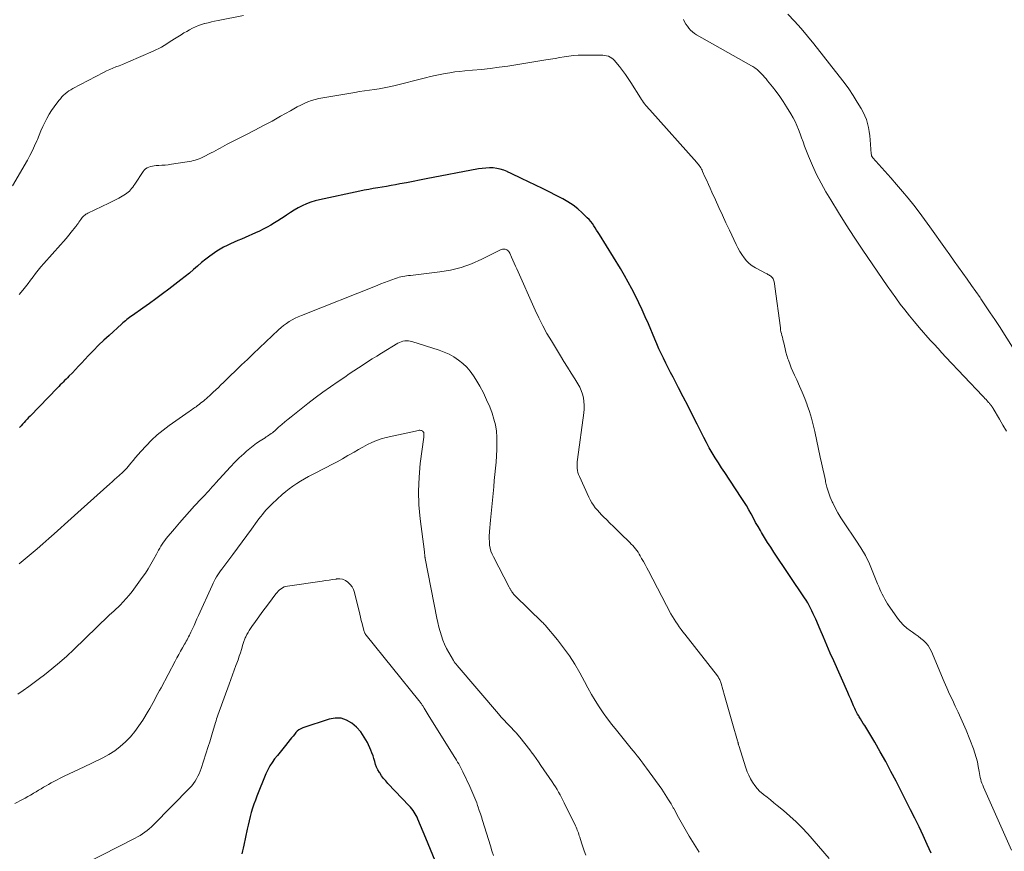
# Model space of a CAD drawing. Units: feet. Extents: x 1934999 to 1940007, y 530000 to 535002.
# Drawn here: x 1936122 to 1936302, y 531511 to 531662 of the extents above; entities that cross this region are included whole.
import ezdxf

# ---------------------------------------------------------------- set-up
doc = ezdxf.new("R2010")
doc.units = ezdxf.units.FT
doc.header["$LTSCALE"] = 100
doc.header["$MEASUREMENT"] = 0
doc.layers.add('CONTOUR INDEX', color=32, linetype='Continuous', lineweight=25)
doc.layers.add('CONTOUR INTERMEDIATE', color=40, linetype='Continuous', lineweight=15)

msp = doc.modelspace()

# ---------------------------------------------------------------- linework, layer by layer
at = {"layer": 'CONTOUR INDEX', "flags": 128}
for points, elevation in [([(1936288.49, 531510.52), (1936287.78, 531512.12), (1936287.04, 531513.72), (1936286.28, 531515.3), (1936285.5, 531516.87), (1936284.7, 531518.43), (1936283.91, 531519.99), (1936283.12, 531521.56), (1936282.33, 531523.13), (1936282.09, 531523.61), (1936281.16, 531525.41), (1936280.21, 531527.19), (1936279.22, 531528.96), (1936278.2, 531530.71), (1936276.38, 531533.75), (1936276.13, 531534.16), (1936275.88, 531534.57), (1936275.63, 531534.97), (1936275.38, 531535.37), (1936275.29, 531535.51), (1936275.09, 531535.85), (1936274.9, 531536.19), (1936274.72, 531536.54), (1936274.56, 531536.9), (1936274.36, 531537.38), (1936274.1, 531537.98), (1936273.83, 531538.58), (1936273.57, 531539.17), (1936273.31, 531539.77), (1936270.74, 531545.55), (1936270.11, 531546.98), (1936269.48, 531548.41), (1936268.86, 531549.84), (1936268.24, 531551.28), (1936267.45, 531553.13), (1936267.23, 531553.64), (1936267, 531554.14), (1936266.76, 531554.64), (1936266.52, 531555.14), (1936266.26, 531555.63), (1936265.99, 531556.11), (1936265.71, 531556.58), (1936265.41, 531557.05), (1936259.83, 531565.34), (1936259.25, 531566.23), (1936258.67, 531567.12), (1936258.11, 531568.03), (1936257.57, 531568.94), (1936257.37, 531569.27), (1936256.94, 531570.02), (1936256.51, 531570.78), (1936256.09, 531571.54), (1936255.68, 531572.31), (1936255.26, 531573.07), (1936254.82, 531573.83), (1936254.37, 531574.57), (1936253.9, 531575.3), (1936250.89, 531579.83), (1936250.3, 531580.72), (1936249.72, 531581.63), (1936249.16, 531582.54), (1936248.6, 531583.45), (1936248.07, 531584.38), (1936247.54, 531585.31), (1936247.04, 531586.26), (1936246.56, 531587.22), (1936245.86, 531588.64), (1936245.02, 531590.31), (1936244.19, 531591.97), (1936243.33, 531593.63), (1936242.47, 531595.29), (1936241.46, 531597.23), (1936241.01, 531598.09), (1936240.57, 531598.94), (1936240.14, 531599.8), (1936239.71, 531600.66), (1936239.29, 531601.53), (1936238.89, 531602.4), (1936238.5, 531603.28), (1936238.12, 531604.16), (1936236.96, 531606.93), (1936236.4, 531608.22), (1936235.83, 531609.51), (1936235.23, 531610.79), (1936234.61, 531612.06), (1936233.96, 531613.31), (1936233.29, 531614.55), (1936232.59, 531615.77), (1936231.87, 531616.99), (1936228.05, 531623.19), (1936227.8, 531623.59), (1936227.54, 531624), (1936227.29, 531624.4), (1936227.03, 531624.8), (1936226.76, 531625.19), (1936226.48, 531625.57), (1936226.17, 531625.92), (1936225.84, 531626.27), (1936224.93, 531627.16), (1936224.1, 531627.89), (1936223.24, 531628.57), (1936222.32, 531629.17), (1936221.36, 531629.72), (1936220.15, 531630.34), (1936218.9, 531630.97), (1936217.65, 531631.59), (1936216.38, 531632.21), (1936215.12, 531632.82), (1936213.86, 531633.41), (1936213.22, 531633.72), (1936212.58, 531634.02), (1936211.94, 531634.33), (1936211.3, 531634.64), (1936211.23, 531634.67), (1936210.62, 531634.92), (1936209.99, 531635.13), (1936209.35, 531635.25), (1936208.69, 531635.33), (1936208.02, 531635.34), (1936207.35, 531635.32), (1936206.69, 531635.25), (1936206.03, 531635.15), (1936196.5, 531633.32), (1936195.29, 531633.09), (1936194.09, 531632.86), (1936192.89, 531632.64), (1936191.68, 531632.41), (1936190.9, 531632.27), (1936190.09, 531632.12), (1936189.28, 531631.97), (1936188.46, 531631.83), (1936187.65, 531631.7), (1936186.83, 531631.56), (1936186.02, 531631.42), (1936185.21, 531631.26), (1936184.4, 531631.1), (1936177.05, 531629.55), (1936176.24, 531629.35), (1936175.45, 531629.11), (1936174.67, 531628.8), (1936173.91, 531628.46), (1936173.17, 531628.07), (1936172.45, 531627.67), (1936171.74, 531627.22), (1936171.04, 531626.76), (1936170.77, 531626.57), (1936170.13, 531626.14), (1936169.48, 531625.71), (1936168.83, 531625.31), (1936168.16, 531624.92), (1936167.48, 531624.54), (1936166.8, 531624.18), (1936166.1, 531623.84), (1936165.4, 531623.51), (1936163.48, 531622.66), (1936162.83, 531622.37), (1936162.17, 531622.09), (1936161.51, 531621.8), (1936160.85, 531621.52), (1936160.2, 531621.23), (1936159.57, 531620.9), (1936158.95, 531620.55), (1936158.35, 531620.16), (1936157.88, 531619.85), (1936157.09, 531619.29), (1936156.31, 531618.7), (1936155.55, 531618.09), (1936154.81, 531617.46), (1936154.07, 531616.81), (1936153.33, 531616.18), (1936152.57, 531615.57), (1936151.8, 531614.97), (1936149.61, 531613.28), (1936148.43, 531612.39), (1936147.25, 531611.5), (1936146.05, 531610.64), (1936144.85, 531609.78), (1936142.95, 531608.45), (1936142.69, 531608.26), (1936142.44, 531608.08), (1936142.18, 531607.89), (1936141.93, 531607.7), (1936141.68, 531607.51), (1936141.43, 531607.31), (1936141.19, 531607.1), (1936140.96, 531606.89), (1936138.69, 531604.84), (1936137.73, 531603.94), (1936136.79, 531603.03), (1936135.86, 531602.1), (1936134.95, 531601.15), (1936134.28, 531600.43), (1936133.72, 531599.83), (1936133.15, 531599.23), (1936132.58, 531598.63), (1936132.01, 531598.04), (1936131.38, 531597.39), (1936131.12, 531597.12), (1936130.86, 531596.86), (1936130.6, 531596.6), (1936130.34, 531596.33), (1936130.08, 531596.07), (1936129.82, 531595.81), (1936129.56, 531595.55), (1936129.3, 531595.28), (1936124.32, 531590.14), (1936124.04, 531589.85), (1936123.76, 531589.56), (1936123.49, 531589.26), (1936123.21, 531588.97), (1936122.94, 531588.68), (1936122.67, 531588.38), (1936122.4, 531588.08)], 1060), ([(1936198.11, 531509.11), (1936197.27, 531511.19), (1936196.42, 531513.26), (1936194.97, 531516.71), (1936194.82, 531517.05), (1936194.66, 531517.38), (1936194.49, 531517.7), (1936194.3, 531518.01), (1936194.09, 531518.32), (1936193.87, 531518.61), (1936193.64, 531518.89), (1936193.39, 531519.17), (1936189.51, 531523.22), (1936189.11, 531523.67), (1936188.72, 531524.14), (1936188.36, 531524.63), (1936188.02, 531525.13), (1936187.96, 531525.23), (1936187.68, 531525.7), (1936187.45, 531526.19), (1936187.26, 531526.7), (1936187.1, 531527.23), (1936186.96, 531527.76), (1936186.8, 531528.28), (1936186.6, 531528.8), (1936186.39, 531529.3), (1936185.77, 531530.66), (1936185.21, 531531.67), (1936184.56, 531532.62), (1936183.79, 531533.46), (1936182.92, 531534.23), (1936181.96, 531534.77), (1936180.96, 531535.09), (1936179.9, 531535.11), (1936178.82, 531534.93), (1936174, 531533.34), (1936173.64, 531533.19), (1936173.3, 531533), (1936173, 531532.75), (1936172.73, 531532.47), (1936172.48, 531532.16), (1936172.22, 531531.85), (1936171.97, 531531.53), (1936171.72, 531531.22), (1936170.84, 531530.15), (1936170.35, 531529.53), (1936169.85, 531528.92), (1936169.36, 531528.31), (1936168.86, 531527.69), (1936168.4, 531527.06), (1936167.97, 531526.41), (1936167.61, 531525.72), (1936167.29, 531525), (1936165.64, 531520.91), (1936165.36, 531520.18), (1936165.09, 531519.43), (1936164.85, 531518.69), (1936164.62, 531517.93), (1936164.41, 531517.17), (1936164.21, 531516.41), (1936164.03, 531515.64), (1936163.86, 531514.87), (1936163.26, 531511.95), (1936163.15, 531511.44), (1936163.03, 531510.93), (1936162.91, 531510.42)], 1040)]:
    msp.add_lwpolyline(points, dxfattribs=dict(at, elevation=elevation))
at = {"layer": 'CONTOUR INTERMEDIATE', "flags": 128}
for points, elevation in [([(1936163.18, 531663.09), (1936158.55, 531662.19), (1936157.94, 531662.07), (1936157.34, 531661.94), (1936156.74, 531661.79), (1936156.15, 531661.63), (1936156.1, 531661.62), (1936155.53, 531661.44), (1936154.98, 531661.25), (1936154.43, 531661.02), (1936153.9, 531660.77), (1936153.38, 531660.49), (1936152.86, 531660.21), (1936152.35, 531659.92), (1936151.84, 531659.61), (1936150.63, 531658.86), (1936150.15, 531658.56), (1936149.68, 531658.26), (1936149.2, 531657.95), (1936148.73, 531657.65), (1936148.25, 531657.35), (1936147.76, 531657.07), (1936147.25, 531656.82), (1936146.74, 531656.58), (1936142.27, 531654.66), (1936141.7, 531654.41), (1936141.13, 531654.18), (1936140.55, 531653.96), (1936139.96, 531653.74), (1936139.39, 531653.52), (1936138.81, 531653.28), (1936138.25, 531653.02), (1936137.7, 531652.74), (1936132.1, 531649.8), (1936131.74, 531649.59), (1936131.38, 531649.36), (1936131.04, 531649.11), (1936130.72, 531648.84), (1936130.41, 531648.56), (1936130.11, 531648.26), (1936129.83, 531647.94), (1936129.57, 531647.61), (1936128.71, 531646.49), (1936128.22, 531645.8), (1936127.77, 531645.1), (1936127.36, 531644.37), (1936126.98, 531643.62), (1936126.62, 531642.86), (1936126.28, 531642.09), (1936125.95, 531641.31), (1936125.63, 531640.54), (1936125.53, 531640.28), (1936125.14, 531639.38), (1936124.73, 531638.49), (1936124.29, 531637.62), (1936123.82, 531636.76), (1936121.13, 531632.07)], 1068), ([(1936302.22, 531587.41), (1936301.58, 531588.49), (1936300.94, 531589.56), (1936299.76, 531591.52), (1936299.7, 531591.62), (1936299.65, 531591.71), (1936299.59, 531591.8), (1936299.53, 531591.89), (1936299.47, 531591.98), (1936299.41, 531592.06), (1936299.34, 531592.15), (1936299.28, 531592.24), (1936299.27, 531592.26), (1936299.19, 531592.35), (1936299.12, 531592.44), (1936299.04, 531592.53), (1936298.96, 531592.62), (1936298.71, 531592.9), (1936298.5, 531593.13), (1936298.29, 531593.35), (1936298.08, 531593.58), (1936297.87, 531593.8), (1936291.17, 531600.89), (1936290.45, 531601.65), (1936289.74, 531602.43), (1936289.04, 531603.21), (1936288.34, 531603.99), (1936286.33, 531606.29), (1936285.43, 531607.33), (1936284.56, 531608.39), (1936283.7, 531609.46), (1936282.87, 531610.55), (1936282.05, 531611.66), (1936281.25, 531612.77), (1936280.46, 531613.89), (1936279.68, 531615.02), (1936275.94, 531620.53), (1936274.46, 531622.75), (1936273.01, 531624.99), (1936271.59, 531627.24), (1936270.2, 531629.51), (1936269.31, 531630.99), (1936268.42, 531632.56), (1936267.59, 531634.15), (1936266.85, 531635.78), (1936266.16, 531637.45), (1936265.44, 531639.33), (1936265.16, 531640.07), (1936264.88, 531640.82), (1936264.6, 531641.56), (1936264.32, 531642.31), (1936264.02, 531643.04), (1936263.7, 531643.77), (1936263.33, 531644.47), (1936262.94, 531645.16), (1936262.15, 531646.46), (1936261.54, 531647.41), (1936260.92, 531648.34), (1936260.25, 531649.24), (1936259.56, 531650.13), (1936258.68, 531651.23), (1936258.41, 531651.55), (1936258.14, 531651.87), (1936257.86, 531652.19), (1936257.58, 531652.5), (1936257.34, 531652.74), (1936257.17, 531652.92), (1936256.98, 531653.09), (1936256.79, 531653.25), (1936256.59, 531653.4), (1936256.39, 531653.54), (1936256.18, 531653.68), (1936255.97, 531653.81), (1936255.75, 531653.94), (1936245.76, 531659.59), (1936245.37, 531659.84), (1936245, 531660.12), (1936244.66, 531660.44), (1936244.35, 531660.78), (1936244.07, 531661.16), (1936243.8, 531661.54), (1936243.56, 531661.94), (1936243.34, 531662.35)], 1068), ([(1936304.67, 531600.58), (1936300.92, 531606.44), (1936300.1, 531607.71), (1936299.27, 531608.97), (1936298.42, 531610.22), (1936297.57, 531611.47), (1936297.39, 531611.73), (1936296.61, 531612.84), (1936295.84, 531613.95), (1936295.06, 531615.06), (1936294.27, 531616.17), (1936293.49, 531617.27), (1936292.7, 531618.37), (1936291.92, 531619.48), (1936291.13, 531620.58), (1936288.25, 531624.63), (1936287.29, 531625.95), (1936286.31, 531627.25), (1936285.31, 531628.54), (1936284.29, 531629.8), (1936283.25, 531631.06), (1936282.19, 531632.3), (1936281.12, 531633.53), (1936280.05, 531634.75), (1936277.86, 531637.19), (1936277.74, 531637.35), (1936277.65, 531637.52), (1936277.6, 531637.7), (1936277.56, 531637.89), (1936277.38, 531640.46), (1936277.31, 531641.21), (1936277.21, 531641.96), (1936277.07, 531642.7), (1936276.9, 531643.43), (1936276.69, 531644.15), (1936276.43, 531644.84), (1936276.11, 531645.52), (1936275.74, 531646.17), (1936275.03, 531647.33), (1936274.26, 531648.54), (1936273.46, 531649.73), (1936272.62, 531650.89), (1936271.75, 531652.03), (1936267.09, 531657.96), (1936265.96, 531659.35), (1936264.8, 531660.72), (1936263.6, 531662.05), (1936262.38, 531663.35)], 1072), ([(1936303.15, 531511.07), (1936298.02, 531522.56), (1936297.88, 531522.9), (1936297.74, 531523.25), (1936297.63, 531523.6), (1936297.52, 531523.96), (1936297.43, 531524.32), (1936297.35, 531524.68), (1936297.27, 531525.05), (1936297.21, 531525.42), (1936297.07, 531526.32), (1936296.91, 531527.14), (1936296.71, 531527.94), (1936296.47, 531528.73), (1936296.19, 531529.51), (1936294.84, 531532.9), (1936294.38, 531534.02), (1936293.9, 531535.13), (1936293.4, 531536.23), (1936292.88, 531537.32), (1936292.36, 531538.42), (1936291.85, 531539.51), (1936291.36, 531540.62), (1936290.88, 531541.73), (1936288.53, 531547.28), (1936288.25, 531547.83), (1936287.92, 531548.35), (1936287.52, 531548.82), (1936287.08, 531549.25), (1936286.6, 531549.65), (1936286.11, 531550.04), (1936285.6, 531550.4), (1936285.09, 531550.76), (1936284.72, 531551.01), (1936284.05, 531551.52), (1936283.43, 531552.07), (1936282.87, 531552.69), (1936282.35, 531553.35), (1936280.56, 531555.95), (1936280.28, 531556.37), (1936280.02, 531556.8), (1936279.78, 531557.25), (1936279.55, 531557.7), (1936279.34, 531558.16), (1936279.13, 531558.62), (1936278.93, 531559.09), (1936278.74, 531559.56), (1936277.89, 531561.72), (1936277.23, 531563.24), (1936276.5, 531564.73), (1936275.67, 531566.16), (1936274.78, 531567.56), (1936272.61, 531570.72), (1936272.04, 531571.59), (1936271.5, 531572.49), (1936271.01, 531573.41), (1936270.55, 531574.35), (1936270.48, 531574.49), (1936270.11, 531575.38), (1936269.77, 531576.29), (1936269.5, 531577.21), (1936269.26, 531578.15), (1936269.21, 531578.4), (1936268.98, 531579.47), (1936268.75, 531580.54), (1936268.52, 531581.61), (1936268.29, 531582.68), (1936267.29, 531587.3), (1936267, 531588.52), (1936266.68, 531589.74), (1936266.31, 531590.94), (1936265.91, 531592.14), (1936265.89, 531592.21), (1936265.46, 531593.36), (1936265.01, 531594.49), (1936264.51, 531595.61), (1936263.99, 531596.71), (1936263.57, 531597.57), (1936263.26, 531598.25), (1936262.97, 531598.93), (1936262.71, 531599.63), (1936262.47, 531600.34), (1936262.39, 531600.59), (1936262.21, 531601.18), (1936262.04, 531601.77), (1936261.89, 531602.36), (1936261.75, 531602.96), (1936261.63, 531603.48), (1936261.55, 531603.82), (1936261.47, 531604.15), (1936261.38, 531604.49), (1936261.29, 531604.82), (1936261.2, 531605.16), (1936261.12, 531605.5), (1936261.06, 531605.84), (1936261.01, 531606.18), (1936260.03, 531613.71), (1936260, 531613.92), (1936259.96, 531614.13), (1936259.93, 531614.34), (1936259.89, 531614.55), (1936259.88, 531614.6), (1936259.83, 531614.78), (1936259.77, 531614.96), (1936259.69, 531615.13), (1936259.59, 531615.29), (1936259.57, 531615.31), (1936259.46, 531615.45), (1936259.34, 531615.57), (1936259.21, 531615.68), (1936259.06, 531615.77), (1936258.9, 531615.86), (1936258.75, 531615.94), (1936258.59, 531616.03), (1936258.44, 531616.11), (1936256.48, 531617.14), (1936255.89, 531617.51), (1936255.33, 531617.92), (1936254.84, 531618.41), (1936254.4, 531618.95), (1936254, 531619.54), (1936253.62, 531620.14), (1936253.28, 531620.76), (1936252.96, 531621.39), (1936251.75, 531623.97), (1936251.1, 531625.36), (1936250.46, 531626.75), (1936249.82, 531628.15), (1936249.18, 531629.54), (1936248.55, 531630.94), (1936248.23, 531631.64), (1936247.92, 531632.34), (1936247.6, 531633.04), (1936247.28, 531633.74), (1936246.85, 531634.69), (1936246.75, 531634.91), (1936246.63, 531635.13), (1936246.51, 531635.35), (1936246.38, 531635.55), (1936246.24, 531635.76), (1936246.09, 531635.96), (1936245.94, 531636.15), (1936245.78, 531636.33), (1936237.21, 531645.91), (1936236.98, 531646.17), (1936236.75, 531646.44), (1936236.53, 531646.7), (1936236.31, 531646.97), (1936236.1, 531647.25), (1936235.9, 531647.53), (1936235.7, 531647.81), (1936235.51, 531648.1), (1936233.76, 531650.9), (1936233.28, 531651.64), (1936232.78, 531652.37), (1936232.25, 531653.09), (1936231.71, 531653.79), (1936231.04, 531654.62), (1936230.8, 531654.88), (1936230.55, 531655.12), (1936230.28, 531655.33), (1936229.98, 531655.52), (1936229.67, 531655.67), (1936229.35, 531655.78), (1936229.01, 531655.84), (1936228.67, 531655.87), (1936225.04, 531655.87), (1936224.19, 531655.85), (1936223.34, 531655.8), (1936222.49, 531655.7), (1936221.65, 531655.58), (1936220.81, 531655.43), (1936219.97, 531655.28), (1936219.12, 531655.14), (1936218.28, 531655.01), (1936211.35, 531653.89), (1936209.75, 531653.66), (1936208.14, 531653.44), (1936206.54, 531653.27), (1936204.92, 531653.12), (1936203.5, 531653.01), (1936202.6, 531652.92), (1936201.7, 531652.81), (1936200.8, 531652.68), (1936199.91, 531652.52), (1936199.02, 531652.35), (1936198.13, 531652.16), (1936197.24, 531651.96), (1936196.36, 531651.75), (1936190.59, 531650.29), (1936189.71, 531650.09), (1936188.82, 531649.91), (1936187.93, 531649.76), (1936187.04, 531649.63), (1936186.14, 531649.51), (1936185.24, 531649.38), (1936184.34, 531649.24), (1936183.45, 531649.1), (1936176.95, 531647.97), (1936176.26, 531647.82), (1936175.58, 531647.63), (1936174.92, 531647.38), (1936174.27, 531647.09), (1936173.63, 531646.77), (1936173, 531646.44), (1936172.38, 531646.11), (1936171.75, 531645.76), (1936169.93, 531644.74), (1936168.39, 531643.88), (1936166.84, 531643.05), (1936165.28, 531642.23), (1936163.72, 531641.43), (1936160.61, 531639.86), (1936160.2, 531639.64), (1936159.78, 531639.42), (1936159.37, 531639.2), (1936158.96, 531638.96), (1936158.55, 531638.73), (1936158.14, 531638.51), (1936157.73, 531638.29), (1936157.31, 531638.07), (1936155.78, 531637.3), (1936155.45, 531637.14), (1936155.11, 531636.99), (1936154.76, 531636.87), (1936154.41, 531636.76), (1936154.05, 531636.67), (1936153.69, 531636.58), (1936153.32, 531636.51), (1936152.95, 531636.45), (1936150.07, 531636.01), (1936149.49, 531635.93), (1936148.91, 531635.86), (1936148.33, 531635.81), (1936147.75, 531635.77), (1936147.27, 531635.75), (1936146.93, 531635.71), (1936146.59, 531635.66), (1936146.26, 531635.58), (1936145.93, 531635.49), (1936145.63, 531635.35), (1936145.35, 531635.17), (1936145.11, 531634.95), (1936144.9, 531634.69), (1936143.37, 531632.37), (1936143.19, 531632.11), (1936143.01, 531631.85), (1936142.81, 531631.6), (1936142.62, 531631.35), (1936142.41, 531631.12), (1936142.18, 531630.9), (1936141.93, 531630.71), (1936141.67, 531630.54), (1936141.06, 531630.18), (1936140.47, 531629.85), (1936139.88, 531629.53), (1936139.28, 531629.23), (1936138.68, 531628.93), (1936134.82, 531627.11), (1936134.63, 531627), (1936134.45, 531626.89), (1936134.28, 531626.76), (1936134.11, 531626.62), (1936133.96, 531626.47), (1936133.82, 531626.31), (1936133.68, 531626.14), (1936133.56, 531625.97), (1936133.21, 531625.45), (1936133.13, 531625.35), (1936133.06, 531625.24), (1936132.99, 531625.13), (1936132.91, 531625.03), (1936132.84, 531624.93), (1936132.76, 531624.82), (1936132.68, 531624.72), (1936132.6, 531624.62), (1936131.82, 531623.65), (1936131.34, 531623.06), (1936130.86, 531622.49), (1936130.37, 531621.92), (1936129.87, 531621.35), (1936126.79, 531617.9), (1936126.29, 531617.32), (1936125.8, 531616.73), (1936125.32, 531616.13), (1936124.86, 531615.51), (1936124.4, 531614.9), (1936123.93, 531614.28), (1936123.45, 531613.68), (1936122.97, 531613.08), (1936122.34, 531612.31)], 1064), ([(1936269.93, 531509.56), (1936265.99, 531514.04), (1936264.95, 531515.17), (1936263.88, 531516.25), (1936262.75, 531517.29), (1936261.59, 531518.28), (1936260.45, 531519.21), (1936259.83, 531519.71), (1936259.21, 531520.21), (1936258.58, 531520.71), (1936257.96, 531521.21), (1936257.83, 531521.31), (1936257.3, 531521.78), (1936256.79, 531522.29), (1936256.35, 531522.84), (1936255.94, 531523.43), (1936255.59, 531524.06), (1936255.26, 531524.7), (1936254.99, 531525.36), (1936254.75, 531526.04), (1936253.44, 531530.15), (1936253.41, 531530.25), (1936253.38, 531530.35), (1936253.35, 531530.45), (1936253.33, 531530.55), (1936253.3, 531530.66), (1936253.27, 531530.76), (1936253.24, 531530.86), (1936253.21, 531530.96), (1936252.3, 531534.16), (1936251.94, 531535.43), (1936251.58, 531536.7), (1936251.21, 531537.97), (1936250.85, 531539.24), (1936250.2, 531541.45), (1936250.15, 531541.61), (1936250.1, 531541.78), (1936250.03, 531541.94), (1936249.96, 531542.1), (1936249.95, 531542.13), (1936249.86, 531542.31), (1936249.76, 531542.48), (1936249.66, 531542.64), (1936249.54, 531542.8), (1936243.61, 531550.39), (1936243.26, 531550.84), (1936242.92, 531551.29), (1936242.59, 531551.75), (1936242.26, 531552.21), (1936241.95, 531552.68), (1936241.64, 531553.16), (1936241.36, 531553.65), (1936241.08, 531554.14), (1936236.97, 531561.94), (1936236.67, 531562.51), (1936236.36, 531563.08), (1936236.05, 531563.65), (1936235.74, 531564.22), (1936235.49, 531564.68), (1936235.29, 531565.01), (1936235.09, 531565.34), (1936234.86, 531565.65), (1936234.62, 531565.96), (1936234.37, 531566.25), (1936234.12, 531566.54), (1936233.85, 531566.82), (1936233.58, 531567.1), (1936231.9, 531568.74), (1936231.26, 531569.37), (1936230.61, 531570), (1936229.96, 531570.63), (1936229.31, 531571.27), (1936228.84, 531571.73), (1936228.44, 531572.14), (1936228.04, 531572.56), (1936227.67, 531572.99), (1936227.3, 531573.43), (1936226.97, 531573.89), (1936226.65, 531574.36), (1936226.37, 531574.86), (1936226.11, 531575.37), (1936224.39, 531579.12), (1936224.24, 531579.49), (1936224.12, 531579.86), (1936224.04, 531580.25), (1936223.99, 531580.64), (1936223.98, 531581.04), (1936223.98, 531581.44), (1936224, 531581.83), (1936224.04, 531582.23), (1936225.22, 531590.72), (1936225.28, 531591.41), (1936225.29, 531592.1), (1936225.23, 531592.78), (1936225.13, 531593.46), (1936224.96, 531594.13), (1936224.74, 531594.78), (1936224.45, 531595.41), (1936224.12, 531596.01), (1936223.55, 531596.93), (1936222.89, 531597.97), (1936222.24, 531599.02), (1936221.59, 531600.08), (1936220.94, 531601.13), (1936219.29, 531603.83), (1936218.48, 531605.2), (1936217.71, 531606.59), (1936217, 531608.01), (1936216.32, 531609.45), (1936212.99, 531616.93), (1936212.75, 531617.46), (1936212.51, 531618), (1936212.27, 531618.54), (1936212.04, 531619.08), (1936211.72, 531619.8), (1936211.63, 531619.97), (1936211.52, 531620.12), (1936211.39, 531620.25), (1936211.24, 531620.37), (1936211.21, 531620.39), (1936211.05, 531620.47), (1936210.9, 531620.53), (1936210.73, 531620.55), (1936210.56, 531620.55), (1936210.38, 531620.53), (1936210.21, 531620.49), (1936210.05, 531620.43), (1936209.89, 531620.36), (1936206.59, 531618.69), (1936204.75, 531617.88), (1936202.88, 531617.21), (1936200.94, 531616.73), (1936198.96, 531616.39), (1936193.6, 531615.77), (1936193.26, 531615.73), (1936192.92, 531615.68), (1936192.57, 531615.62), (1936192.23, 531615.56), (1936191.89, 531615.49), (1936191.56, 531615.41), (1936191.23, 531615.31), (1936190.9, 531615.21), (1936190.2, 531614.96), (1936189.53, 531614.71), (1936188.86, 531614.46), (1936188.19, 531614.21), (1936187.52, 531613.94), (1936173.75, 531608.47), (1936173.18, 531608.23), (1936172.62, 531607.97), (1936172.07, 531607.67), (1936171.53, 531607.36), (1936171.01, 531607.02), (1936170.51, 531606.65), (1936170.03, 531606.26), (1936169.57, 531605.85), (1936164.97, 531601.49), (1936163.9, 531600.47), (1936162.84, 531599.46), (1936161.78, 531598.44), (1936160.73, 531597.41), (1936159.56, 531596.27), (1936159.09, 531595.82), (1936158.62, 531595.37), (1936158.15, 531594.92), (1936157.67, 531594.47), (1936157.25, 531594.07), (1936156.98, 531593.83), (1936156.71, 531593.59), (1936156.44, 531593.35), (1936156.17, 531593.12), (1936156.13, 531593.09), (1936155.88, 531592.88), (1936155.62, 531592.67), (1936155.36, 531592.46), (1936155.1, 531592.25), (1936154.98, 531592.17), (1936154.77, 531592.01), (1936154.56, 531591.85), (1936154.35, 531591.71), (1936154.13, 531591.56), (1936153.92, 531591.42), (1936153.7, 531591.27), (1936153.48, 531591.12), (1936153.27, 531590.98), (1936149.68, 531588.44), (1936148.55, 531587.59), (1936147.46, 531586.69), (1936146.43, 531585.73), (1936145.44, 531584.71), (1936144.48, 531583.66), (1936144.01, 531583.13), (1936143.54, 531582.6), (1936143.09, 531582.07), (1936142.64, 531581.53), (1936141.91, 531580.63), (1936141.83, 531580.53), (1936141.74, 531580.44), (1936141.66, 531580.35), (1936141.57, 531580.26), (1936141.48, 531580.17), (1936141.39, 531580.09), (1936141.29, 531580), (1936141.2, 531579.92), (1936140.53, 531579.32), (1936140.1, 531578.94), (1936139.67, 531578.56), (1936139.24, 531578.18), (1936138.81, 531577.8), (1936133.6, 531573.14), (1936132.99, 531572.59), (1936132.38, 531572.04), (1936131.77, 531571.48), (1936131.16, 531570.92), (1936130.55, 531570.36), (1936129.94, 531569.81), (1936129.33, 531569.26), (1936128.72, 531568.71), (1936127.73, 531567.83), (1936126.66, 531566.89), (1936125.59, 531565.96), (1936124.5, 531565.04), (1936123.41, 531564.13), (1936122.31, 531563.23)], 1056), ([(1936246.19, 531510.68), (1936244.42, 531513.61), (1936243.91, 531514.45), (1936243.42, 531515.3), (1936242.93, 531516.16), (1936242.45, 531517.02), (1936241.64, 531518.51), (1936241.58, 531518.63), (1936241.51, 531518.76), (1936241.44, 531518.88), (1936241.37, 531519.01), (1936241.31, 531519.14), (1936241.24, 531519.26), (1936241.17, 531519.39), (1936241.1, 531519.51), (1936240.65, 531520.26), (1936240.35, 531520.75), (1936240.04, 531521.23), (1936239.72, 531521.71), (1936239.39, 531522.18), (1936236.61, 531526.02), (1936236.28, 531526.47), (1936235.94, 531526.93), (1936235.6, 531527.38), (1936235.26, 531527.83), (1936234.91, 531528.28), (1936234.56, 531528.73), (1936234.21, 531529.17), (1936233.85, 531529.61), (1936231.15, 531532.91), (1936230.32, 531533.95), (1936229.52, 531535.01), (1936228.75, 531536.09), (1936228.01, 531537.19), (1936227.29, 531538.32), (1936226.6, 531539.45), (1936225.94, 531540.61), (1936225.3, 531541.77), (1936224.46, 531543.35), (1936223.56, 531544.94), (1936222.59, 531546.48), (1936221.53, 531547.95), (1936220.41, 531549.39), (1936218.19, 531552.05), (1936218.13, 531552.12), (1936218.06, 531552.19), (1936217.99, 531552.26), (1936217.92, 531552.32), (1936217.85, 531552.38), (1936217.78, 531552.45), (1936217.71, 531552.51), (1936217.64, 531552.58), (1936212.7, 531557.38), (1936212.56, 531557.52), (1936212.42, 531557.68), (1936212.3, 531557.84), (1936212.18, 531558), (1936212.08, 531558.14), (1936212.01, 531558.24), (1936211.95, 531558.34), (1936211.88, 531558.44), (1936211.82, 531558.54), (1936211.76, 531558.64), (1936211.7, 531558.75), (1936211.64, 531558.85), (1936211.58, 531558.96), (1936208.72, 531564.47), (1936208.48, 531564.99), (1936208.28, 531565.53), (1936208.14, 531566.08), (1936208.04, 531566.65), (1936207.99, 531567.23), (1936207.96, 531567.81), (1936207.96, 531568.39), (1936207.99, 531568.96), (1936208, 531569.14), (1936208.05, 531569.81), (1936208.11, 531570.48), (1936208.17, 531571.15), (1936208.23, 531571.81), (1936208.78, 531577.26), (1936208.89, 531578.39), (1936209, 531579.52), (1936209.11, 531580.65), (1936209.22, 531581.77), (1936209.3, 531582.91), (1936209.36, 531584.03), (1936209.37, 531585.16), (1936209.36, 531586.29), (1936209.27, 531587.41), (1936209.11, 531588.52), (1936208.83, 531589.6), (1936208.48, 531590.67), (1936208.05, 531591.81), (1936207.5, 531593.1), (1936206.91, 531594.37), (1936206.24, 531595.6), (1936205.52, 531596.8), (1936205.08, 531597.48), (1936204.49, 531598.29), (1936203.86, 531599.04), (1936203.14, 531599.72), (1936202.37, 531600.35), (1936201.53, 531600.9), (1936200.67, 531601.39), (1936199.76, 531601.79), (1936198.83, 531602.14), (1936193.87, 531603.72), (1936193.55, 531603.8), (1936193.23, 531603.84), (1936192.9, 531603.85), (1936192.57, 531603.83), (1936192.25, 531603.76), (1936191.94, 531603.67), (1936191.64, 531603.54), (1936191.34, 531603.39), (1936188.36, 531601.59), (1936187.5, 531601.07), (1936186.65, 531600.54), (1936185.81, 531600.01), (1936184.97, 531599.47), (1936184.13, 531598.92), (1936183.3, 531598.37), (1936182.47, 531597.81), (1936181.64, 531597.25), (1936180.45, 531596.45), (1936179.05, 531595.47), (1936177.65, 531594.48), (1936176.28, 531593.45), (1936174.92, 531592.4), (1936171.89, 531590.02), (1936171.31, 531589.55), (1936170.73, 531589.08), (1936170.16, 531588.59), (1936169.59, 531588.1), (1936168.88, 531587.46), (1936168.67, 531587.29), (1936168.46, 531587.11), (1936168.24, 531586.95), (1936168.02, 531586.79), (1936167.8, 531586.64), (1936167.57, 531586.48), (1936167.35, 531586.34), (1936167.12, 531586.19), (1936166.24, 531585.63), (1936165.59, 531585.19), (1936164.95, 531584.73), (1936164.33, 531584.24), (1936163.73, 531583.72), (1936163.24, 531583.28), (1936162.42, 531582.51), (1936161.61, 531581.73), (1936160.83, 531580.92), (1936160.07, 531580.1), (1936158.17, 531577.97), (1936157.84, 531577.61), (1936157.51, 531577.24), (1936157.18, 531576.88), (1936156.85, 531576.52), (1936156.51, 531576.16), (1936156.18, 531575.81), (1936155.84, 531575.45), (1936155.51, 531575.09), (1936154.29, 531573.77), (1936153.35, 531572.75), (1936152.43, 531571.72), (1936151.52, 531570.67), (1936150.63, 531569.61), (1936149.13, 531567.81), (1936148.87, 531567.48), (1936148.62, 531567.14), (1936148.38, 531566.79), (1936148.16, 531566.44), (1936147.94, 531566.07), (1936147.73, 531565.7), (1936147.53, 531565.33), (1936147.33, 531564.96), (1936146.81, 531563.99), (1936146.34, 531563.14), (1936145.84, 531562.31), (1936145.31, 531561.5), (1936144.75, 531560.71), (1936142.89, 531558.2), (1936142.37, 531557.54), (1936141.84, 531556.91), (1936141.28, 531556.3), (1936140.7, 531555.7), (1936139.64, 531554.68), (1936139.57, 531554.62), (1936139.5, 531554.55), (1936139.42, 531554.49), (1936139.35, 531554.43), (1936139.28, 531554.37), (1936139.2, 531554.31), (1936139.13, 531554.25), (1936139.06, 531554.18), (1936139, 531554.13), (1936138.9, 531554.04), (1936138.8, 531553.94), (1936138.7, 531553.85), (1936138.6, 531553.76), (1936132.28, 531547.64), (1936130.98, 531546.43), (1936129.66, 531545.25), (1936128.3, 531544.11), (1936126.91, 531543), (1936126.05, 531542.33), (1936125.07, 531541.59), (1936124.07, 531540.86), (1936123.07, 531540.15), (1936122.05, 531539.46)], 1052), ([(1936225.54, 531510.18), (1936225.25, 531510.92), (1936225, 531511.67), (1936224.76, 531512.43), (1936224.46, 531513.42), (1936224.38, 531513.68), (1936224.3, 531513.95), (1936224.21, 531514.21), (1936224.12, 531514.47), (1936224.02, 531514.73), (1936223.92, 531514.98), (1936223.81, 531515.24), (1936223.69, 531515.49), (1936221.63, 531519.71), (1936221.39, 531520.2), (1936221.14, 531520.69), (1936220.87, 531521.17), (1936220.6, 531521.65), (1936220.32, 531522.12), (1936220.04, 531522.59), (1936219.74, 531523.05), (1936219.44, 531523.51), (1936217.4, 531526.5), (1936216.96, 531527.13), (1936216.52, 531527.76), (1936216.07, 531528.38), (1936215.62, 531529), (1936215.55, 531529.09), (1936215.12, 531529.66), (1936214.68, 531530.22), (1936214.24, 531530.78), (1936213.8, 531531.33), (1936212.96, 531532.35), (1936212.93, 531532.39), (1936212.89, 531532.43), (1936212.86, 531532.47), (1936212.82, 531532.5), (1936212.79, 531532.54), (1936212.75, 531532.58), (1936212.72, 531532.61), (1936212.68, 531532.65), (1936211.7, 531533.65), (1936211.18, 531534.19), (1936210.67, 531534.74), (1936210.17, 531535.3), (1936209.67, 531535.87), (1936202.1, 531544.7), (1936201.93, 531544.92), (1936201.76, 531545.14), (1936201.6, 531545.37), (1936201.46, 531545.61), (1936200.6, 531547.08), (1936200.2, 531547.81), (1936199.84, 531548.56), (1936199.53, 531549.33), (1936199.26, 531550.11), (1936199.02, 531550.91), (1936198.81, 531551.71), (1936198.61, 531552.52), (1936198.44, 531553.33), (1936196.3, 531564.17), (1936196.28, 531564.26), (1936196.27, 531564.35), (1936196.26, 531564.43), (1936196.24, 531564.52), (1936196.23, 531564.61), (1936196.23, 531564.7), (1936196.22, 531564.79), (1936196.21, 531564.88), (1936196.21, 531564.93), (1936196.19, 531565.04), (1936196.18, 531565.15), (1936196.17, 531565.27), (1936196.16, 531565.38), (1936195.4, 531571.41), (1936195.17, 531573.94), (1936195.08, 531576.46), (1936195.18, 531578.99), (1936195.41, 531581.51), (1936196.03, 531586.31), (1936196.05, 531586.44), (1936196.06, 531586.56), (1936196.07, 531586.69), (1936196.07, 531586.82), (1936196.07, 531586.91), (1936196.07, 531586.99), (1936196.06, 531587.07), (1936196.03, 531587.14), (1936196, 531587.22), (1936195.96, 531587.28), (1936195.9, 531587.34), (1936195.84, 531587.38), (1936195.77, 531587.42), (1936195.64, 531587.48), (1936195.5, 531587.52), (1936195.35, 531587.54), (1936195.21, 531587.54), (1936195.06, 531587.52), (1936189.19, 531586.21), (1936188.3, 531585.97), (1936187.43, 531585.69), (1936186.59, 531585.33), (1936185.76, 531584.93), (1936184.95, 531584.49), (1936184.14, 531584.04), (1936183.34, 531583.59), (1936182.54, 531583.13), (1936182.2, 531582.93), (1936181.22, 531582.37), (1936180.24, 531581.83), (1936179.26, 531581.3), (1936178.26, 531580.78), (1936175.79, 531579.52), (1936175.05, 531579.13), (1936174.32, 531578.73), (1936173.61, 531578.3), (1936172.9, 531577.86), (1936172.21, 531577.39), (1936171.54, 531576.9), (1936170.89, 531576.38), (1936170.26, 531575.84), (1936168.42, 531574.16), (1936168.04, 531573.8), (1936167.67, 531573.43), (1936167.32, 531573.04), (1936166.98, 531572.64), (1936166.65, 531572.23), (1936166.33, 531571.82), (1936166.01, 531571.41), (1936165.7, 531570.98), (1936164.64, 531569.53), (1936163.8, 531568.38), (1936162.96, 531567.23), (1936162.11, 531566.09), (1936161.26, 531564.95), (1936159.24, 531562.27), (1936158.99, 531561.92), (1936158.74, 531561.56), (1936158.5, 531561.2), (1936158.27, 531560.83), (1936158.05, 531560.45), (1936157.84, 531560.07), (1936157.64, 531559.68), (1936157.46, 531559.29), (1936154.99, 531553.79), (1936154.72, 531553.19), (1936154.45, 531552.59), (1936154.18, 531552), (1936153.9, 531551.4), (1936153.61, 531550.77), (1936153.48, 531550.49), (1936153.34, 531550.22), (1936153.2, 531549.94), (1936153.06, 531549.67), (1936152.91, 531549.4), (1936152.76, 531549.12), (1936152.61, 531548.85), (1936152.46, 531548.59), (1936152.08, 531547.92), (1936151.74, 531547.31), (1936151.4, 531546.71), (1936151.07, 531546.1), (1936150.74, 531545.48), (1936148.17, 531540.66), (1936147.88, 531540.12), (1936147.59, 531539.58), (1936147.31, 531539.03), (1936147.02, 531538.49), (1936146.73, 531537.95), (1936146.43, 531537.42), (1936146.13, 531536.89), (1936145.82, 531536.36), (1936144.85, 531534.75), (1936144.15, 531533.69), (1936143.4, 531532.67), (1936142.58, 531531.7), (1936141.7, 531530.79), (1936140.74, 531529.95), (1936139.74, 531529.18), (1936138.68, 531528.51), (1936137.56, 531527.9), (1936133.93, 531526.15), (1936133.47, 531525.94), (1936133.02, 531525.72), (1936132.56, 531525.51), (1936132.11, 531525.3), (1936131.65, 531525.1), (1936131.19, 531524.88), (1936130.74, 531524.66), (1936130.3, 531524.43), (1936128.61, 531523.55), (1936128.15, 531523.31), (1936127.68, 531523.05), (1936127.23, 531522.79), (1936126.77, 531522.53), (1936126.32, 531522.25), (1936125.86, 531521.98), (1936125.41, 531521.71), (1936124.96, 531521.44), (1936124.89, 531521.39), (1936124.4, 531521.1), (1936123.91, 531520.82), (1936123.41, 531520.54), (1936122.91, 531520.28), (1936121.5, 531519.54)], 1048), ([(1936208.72, 531510.08), (1936208.45, 531510.96), (1936208.17, 531511.85), (1936206.73, 531516.5), (1936206.54, 531517.11), (1936206.35, 531517.71), (1936206.15, 531518.31), (1936205.95, 531518.91), (1936205.84, 531519.23), (1936205.68, 531519.67), (1936205.52, 531520.11), (1936205.35, 531520.54), (1936205.17, 531520.98), (1936204.99, 531521.41), (1936204.8, 531521.84), (1936204.61, 531522.26), (1936204.41, 531522.69), (1936203.13, 531525.36), (1936202.95, 531525.72), (1936202.77, 531526.07), (1936202.59, 531526.42), (1936202.4, 531526.77), (1936202.21, 531527.11), (1936202.01, 531527.45), (1936201.8, 531527.79), (1936201.6, 531528.13), (1936196.87, 531535.69), (1936196.67, 531536.01), (1936196.48, 531536.33), (1936196.28, 531536.64), (1936196.09, 531536.96), (1936195.85, 531537.34), (1936195.77, 531537.46), (1936195.69, 531537.59), (1936195.61, 531537.71), (1936195.52, 531537.84), (1936195.43, 531537.96), (1936195.34, 531538.08), (1936195.25, 531538.2), (1936195.16, 531538.32), (1936185.54, 531550.23), (1936185.49, 531550.3), (1936185.43, 531550.37), (1936185.39, 531550.45), (1936185.34, 531550.53), (1936185.3, 531550.61), (1936185.26, 531550.69), (1936185.23, 531550.78), (1936185.21, 531550.87), (1936184.95, 531551.8), (1936184.8, 531552.36), (1936184.66, 531552.92), (1936184.51, 531553.48), (1936184.38, 531554.04), (1936183.42, 531557.98), (1936183.23, 531558.52), (1936182.98, 531559.02), (1936182.64, 531559.47), (1936182.23, 531559.88), (1936181.76, 531560.18), (1936181.26, 531560.4), (1936180.72, 531560.48), (1936180.16, 531560.47), (1936180.06, 531560.46), (1936179.42, 531560.37), (1936178.79, 531560.27), (1936178.15, 531560.18), (1936177.52, 531560.09), (1936171.21, 531559.18), (1936170.89, 531559.11), (1936170.59, 531559.01), (1936170.31, 531558.86), (1936170.03, 531558.69), (1936169.78, 531558.48), (1936169.54, 531558.26), (1936169.32, 531558.02), (1936169.11, 531557.77), (1936167.74, 531555.96), (1936167.14, 531555.16), (1936166.55, 531554.36), (1936165.96, 531553.55), (1936165.38, 531552.73), (1936164.72, 531551.79), (1936164.48, 531551.44), (1936164.25, 531551.08), (1936164.04, 531550.71), (1936163.83, 531550.34), (1936163.6, 531549.9), (1936163.52, 531549.74), (1936163.44, 531549.57), (1936163.38, 531549.4), (1936163.31, 531549.23), (1936163.26, 531549.06), (1936163.2, 531548.88), (1936163.15, 531548.71), (1936163.09, 531548.53), (1936162.82, 531547.63), (1936162.63, 531547), (1936162.42, 531546.38), (1936162.21, 531545.76), (1936161.99, 531545.14), (1936161.82, 531544.69), (1936161.5, 531543.84), (1936161.19, 531543), (1936160.88, 531542.15), (1936160.58, 531541.31), (1936158.53, 531535.63), (1936158.41, 531535.3), (1936158.3, 531534.97), (1936158.2, 531534.64), (1936158.09, 531534.3), (1936157.8, 531533.3), (1936157.55, 531532.47), (1936157.3, 531531.63), (1936157.04, 531530.8), (1936156.78, 531529.97), (1936155.5, 531525.96), (1936155.32, 531525.47), (1936155.13, 531524.99), (1936154.9, 531524.53), (1936154.66, 531524.07), (1936154.38, 531523.63), (1936154.08, 531523.21), (1936153.75, 531522.81), (1936153.4, 531522.42), (1936146.78, 531515.67), (1936146.41, 531515.31), (1936146.03, 531514.96), (1936145.63, 531514.64), (1936145.21, 531514.33), (1936144.79, 531514.04), (1936144.35, 531513.76), (1936143.9, 531513.51), (1936143.45, 531513.26), (1936134.26, 531508.58)], 1044)]:
    msp.add_lwpolyline(points, dxfattribs=dict(at, elevation=elevation))

doc.saveas('drawing.dxf')
